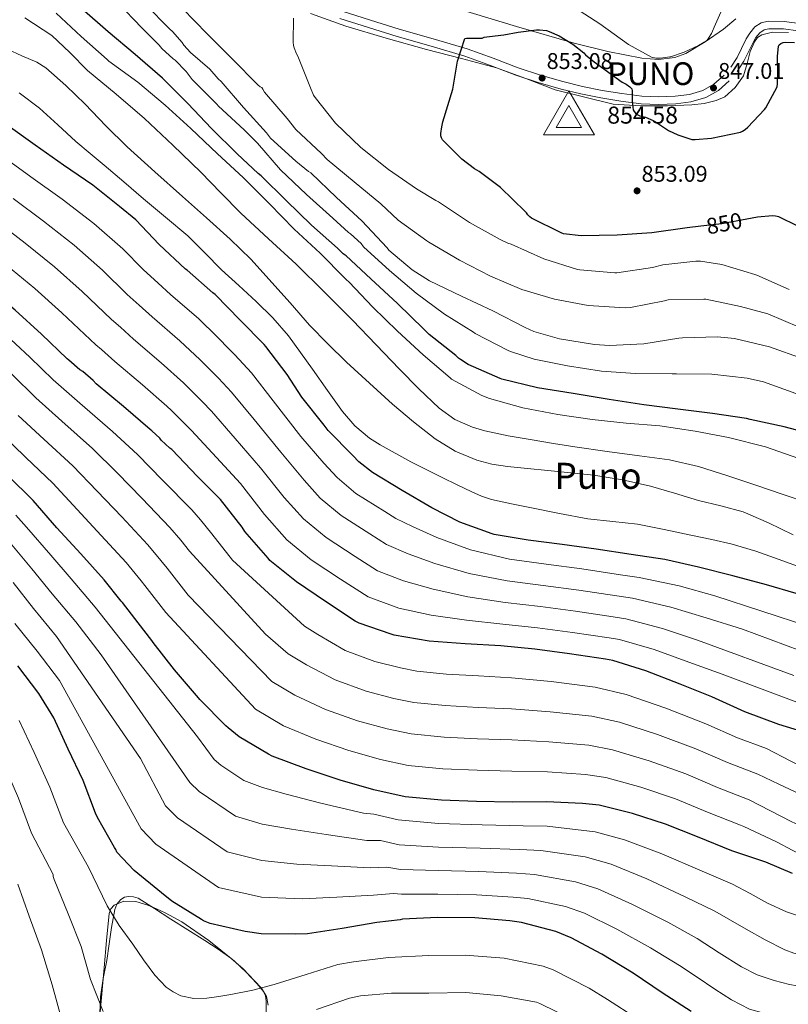
# Model space of a CAD drawing. Extents: x 614032 to 620915, y 748093 to 752836.
# Drawn here: x 618627 to 618966, y 748530 to 748964 of the extents above; entities that cross this region are included whole.
import ezdxf
from ezdxf.enums import TextEntityAlignment as Align

# ---------------------------------------------------------------- set-up
doc = ezdxf.new("R2010")
doc.units = 0
doc.header["$MEASUREMENT"] = 0
doc.linetypes.add('DGN Style 3', pattern=[109.036326, 77.88309, -31.153236])
doc.linetypes.add('DGN Style 5', pattern=[54.518163, 23.364927, -31.153236])
for name, color, linetype in [('Nivel 21', 7, 'Continuous'), ('Nivel 22', 7, 'Continuous'), ('Nivel 35', 7, 'Continuous'), ('Nivel 36', 7, 'Continuous'), ('Nivel 4', 7, 'Continuous'), ('Nivel 40', 7, 'Continuous'), ('Nivel 41', 7, 'Continuous'), ('Nivel 45', 7, 'Continuous'), ('Nivel 5', 7, 'Continuous'), ('Nivel 57', 7, 'Continuous'), ('Nivel 59', 7, 'Continuous'), ('Nivel 7', 7, 'Continuous'), ('Nivel 8', 7, 'Continuous')]:
    doc.layers.add(name, color=color, linetype=linetype)
doc.styles.add('Style-arial', font='arial.shx', dxfattribs={"bigfont": 'arialbig.shx'})
doc.styles.add('Style-arialbi', font='arialbi.shx', dxfattribs={"bigfont": 'arialbibig.shx'})
doc.styles.add('Style-ariali', font='ariali.shx', dxfattribs={"bigfont": 'arialibig.shx'})
doc.styles.add('Style-times', font='times.shx', dxfattribs={"bigfont": 'timesbig.shx'})

# ---------------------------------------------------------------- blocks, each defined once
blk = doc.blocks.new('5VROI')
at = {"layer": 'Nivel 8', "color": 7, "linetype": 'Continuous', "lineweight": 0}
for points in [[(11.12, -6.5), (-11.38, -6.5), (-0.19, 13)], [(-0.19, 6.5), (5.43, -3.25), (-5.82, -3.25)]]:
    blk.add_3dface(points, dxfattribs=at)
blk = doc.blocks.new('5PATER_13')
at = {"layer": 'Nivel 7', "linetype": 'Continuous', "lineweight": 0}
h = blk.add_hatch(color=53, dxfattribs=at)
edge = h.paths.add_edge_path()
edge.add_ellipse((0, 0), major_axis=(-1.08, -1.12), ratio=0.999357, start_angle=0, end_angle=360)

msp = doc.modelspace()

# ---------------------------------------------------------------- linework, layer by layer
at = {"layer": 'Nivel 21', "color": 7, "linetype": 'Continuous', "lineweight": 0}
for points in [[(618768.888, 748967.675, 845.449), (618781.527, 748963.699, 846.303), (618794.173, 748959.821, 847.369), (618809.104, 748955.471, 848.805), (618824.148, 748951.028, 850.249), (618835.519, 748946.905, 851.313), (618846.677, 748942.685, 852.297), (618856.481, 748939.498, 852.655), (618866.395, 748936.618, 852.233), (618874.988, 748934.535, 851.563), (618883.674, 748932.771, 850.889), (618892.428, 748931.324, 850.252), (618901.135, 748930.257, 849.609), (618908.514, 748929.931, 848.658), (618915.883, 748930.195, 847.689), (618922.157, 748930.977, 847.229), (618928.148, 748932.772, 846.857), (618933.03, 748935.482, 846.532), (618937.455, 748939.453, 846.345)], [(618940.402, 748942.97, 846.501), (618943.249, 748947.278, 846.857), (618945.221, 748951.2, 847.317), (618947.291, 748955.428, 847.625), (618948.785, 748958.01, 847.625), (618950.985, 748960.721, 847.625), (618953.839, 748962.601, 847.625), (618956.955, 748963.295, 847.625), (618963.957, 748963.206, 847.617), (618970.716, 748962.269, 847.561)]]:
    msp.add_polyline3d(points, dxfattribs=at)
at = {"layer": 'Nivel 21', "color": 7, "linetype": 'DGN Style 3', "lineweight": 0}
for points in [[(618767.864, 748964.467, 845.449), (618780.528, 748960.483, 846.303), (618793.208, 748956.595, 847.369), (618808.156, 748952.24, 848.805), (618823.096, 748947.827, 850.249), (618834.349, 748943.747, 851.313), (618845.56, 748939.507, 852.297), (618855.491, 748936.279, 852.655), (618865.528, 748933.363, 852.233), (618874.256, 748931.248, 851.563), (618883.064, 748929.459, 850.889), (618891.948, 748927.99, 850.252), (618900.856, 748926.899, 849.609), (618908.5, 748926.561, 848.658), (618916.152, 748926.835, 847.689), (618922.853, 748927.67, 847.229), (618929.464, 748929.651, 846.857), (618934.996, 748932.722, 846.532), (618939.704, 748936.947, 846.345)], [(618943.211, 748941.113, 846.501), (618946.168, 748945.587, 846.857), (618948.238, 748949.703, 847.317), (618950.264, 748953.843, 847.625), (618951.567, 748956.094, 847.625), (618953.272, 748958.195, 847.625), (618955.175, 748959.449, 847.625), (618957.304, 748959.923, 847.625), (618963.703, 748959.842, 847.617), (618970.04, 748958.963, 847.561)]]:
    msp.add_polyline3d(points, dxfattribs=at)
at = {"layer": 'Nivel 22', "color": 30, "linetype": 'DGN Style 5', "lineweight": 30, "elevation": 850, "flags": 128}
msp.add_lwpolyline([(618947.574, 748875.993), (618936.536, 748873.906), (618927.242, 748872.86)], dxfattribs=at)
at = {"layer": 'Nivel 35', "color": 92, "linetype": 'DGN Style 3', "lineweight": 0}
for points in [[(618942.731, 748964.382, 845.664), (618937.243, 748959.693, 845.951), (618929.194, 748954.165, 845.676), (618920.539, 748949.069, 845.503), (618915.815, 748947.301, 845.767), (618908.492, 748946.379, 846.226), (618901.211, 748947.021, 846.655), (618886.221, 748949.87, 847.423), (618871.323, 748953.549, 848.063), (618845.862, 748960.869, 848.414), (618820.571, 748968.525, 847.615)], [(618755.012, 748966.606, 846.39), (618770.523, 748961.101, 847.167), (618788.299, 748955.859, 847.93), (618806.107, 748950.797, 848.703), (618821.601, 748946.754, 849.918), (618837.083, 748942.669, 851.071), (618850.063, 748937.955, 851.223), (618863.003, 748932.941, 850.943)], [(618863.003, 748932.941, 850.943), (618888.603, 748926.733, 849.855), (618900.566, 748925.906, 848.68), (618912.539, 748925.965, 847.423), (618923.303, 748926.348, 846.35), (618928.675, 748927.034, 845.932), (618934.043, 748928.269, 845.759), (618937.786, 748929.948, 845.761), (618942.431, 748934.005, 845.787), (618946.075, 748939.213, 845.823), (618947.686, 748944.559, 845.853), (618949.019, 748949.965, 845.887), (618950.959, 748954.233, 845.944), (618952.284, 748956.057, 845.981), (618954.139, 748957.325, 846.015), (618958.817, 748958.482, 846.083), (618965.947, 748958.232, 846.141)], [(618735.36, 748526.406, 716.678), (618735.385, 748531.151, 718.074), (618735.119, 748533.421, 718.716), (618734.171, 748535.373, 719.295), (618731.258, 748538.858, 719.895), (618726.611, 748543.942, 719.631), (618721.499, 748548.685, 719.295), (618710.102, 748557.782, 719.59), (618698.203, 748566.093, 719.999), (618690.854, 748570.072, 721.289), (618687.064, 748571.762, 721.991), (618683.227, 748573.389, 722.111), (618677.933, 748575.058, 721.568), (618672.539, 748575.181, 720.895), (618668.401, 748573.355, 720.336), (618666.825, 748571.757, 720.06), (618666.075, 748569.805, 719.807), (618664.947, 748557.783, 718.749), (618663.899, 748545.741, 718.015), (618662.205, 748526.219, 717.275)]]:
    msp.add_polyline3d(points, dxfattribs=at)
at = {"layer": 'Nivel 36', "color": 92, "linetype": 'Continuous', "lineweight": 0}
msp.add_polyline3d([(618662.06, 748525.62, 714.981), (618662.336, 748532.985, 715.725), (618663.534, 748541.027, 716.65), (618665.152, 748549.049, 717.709), (618666.183, 748556.312, 718.793), (618667.2, 748563.577, 719.885), (618667.87, 748567.584, 720.454), (618668.672, 748571.577, 721.037), (618669.537, 748573.936, 721.517), (618671.232, 748575.993, 722.061), (618672.901, 748576.929, 722.572), (618674.688, 748577.209, 722.893), (618676.894, 748577.168, 722.893), (618678.976, 748576.505, 722.893), (618686.162, 748571.893, 722.893), (618693.312, 748567.289, 722.893), (618700.866, 748562.589, 722.893), (618708.416, 748557.881, 722.893), (618714.216, 748554.086, 722.354), (618719.872, 748550.073, 721.549), (618725.221, 748545.389, 721.301), (618730.176, 748540.217, 720.909), (618733.293, 748536.868, 720.141), (618735.488, 748533.177, 719.117), (618736.365, 748529.353, 718.122)], dxfattribs=at)
at = {"layer": 'Nivel 4', "color": 30, "linetype": 'Continuous', "lineweight": 30, "flags": 128}
for points, elevation in [([(618654.452, 748808.749), (618653.196, 748809.541), (618648.268, 748813.733), (618647.636, 748814.429), (618636.268, 748825.245), (618624.628, 748835.837), (618612.652, 748845.901), (618600.244, 748855.941), (618588.204, 748865.045), (618585.068, 748868.197), (618573.228, 748877.605), (618570.012, 748880.909), (618556.164, 748894.597), (618544.932, 748905.045), (618532.844, 748914.949), (618521.004, 748924.845), (618492.292, 748950.493), (618486.78, 748954.245), (618482.596, 748958.269), (618470.756, 748968.085)], 775), ([(618700.608, 748853.41), (618699.888, 748853.954), (618688.208, 748864.73), (618677.832, 748875.738), (618670.744, 748881.57), (618658.912, 748890.962), (618645.976, 748899.762), (618633.464, 748908.61), (618620.584, 748917.866), (618619.632, 748918.258), (618618.776, 748918.746), (618618.056, 748919.314), (618606.576, 748929.258), (618594.592, 748938.938), (618582.4, 748948.978), (618581.672, 748949.77), (618572.2, 748957.81), (618560.816, 748968.53)], 800), ([(618948.944, 748787.642), (618947.384, 748788.066), (618932.44, 748790.306), (618917.048, 748792.194), (618902.024, 748794.018), (618886.704, 748796.506), (618870.96, 748799.026), (618855.216, 748801.65), (618839.408, 748805.426), (618838.632, 748805.746), (618824.608, 748811.938), (618821.168, 748814.018), (618820.312, 748814.698), (618819.768, 748815.29), (618819.136, 748815.826), (618807.312, 748825.058), (618804.928, 748827.482), (618793.36, 748838.842), (618781.648, 748849.578), (618770.664, 748859.818), (618769.408, 748860.73), (618766.84, 748863.178), (618755.48, 748873.33), (618744.304, 748884.242), (618733.24, 748895.106), (618731.92, 748896.058), (618722.648, 748904.826), (618711.256, 748915.93), (618700.8, 748926.93), (618689.648, 748938.114), (618677.568, 748948.57), (618665.76, 748958.634), (618654.008, 748968.754)], 825), ([(618830.688, 748955.738), (618831.592, 748956.194), (618832.72, 748956.442), (618834.016, 748956.514), (618840.232, 748957.258), (618846.568, 748958.418), (618854.76, 748959.482), (618856.04, 748959.482), (618859.088, 748959.106), (618860.368, 748958.722), (618864.648, 748956.834), (618870.688, 748953.17), (618875.552, 748949.298), (618876.376, 748948.45), (618880.176, 748945.41), (618892.536, 748936.45), (618894.344, 748935.474), (618895.896, 748934.346), (618896.712, 748933.506), (618896.912, 748932.626), (618896.92, 748932.49), (618896.936, 748927.706), (618897.4, 748924.202), (618897.816, 748923.466), (618898.384, 748922.738), (618899.128, 748922.154), (618900.248, 748921.602), (618901.104, 748921.33), (618902.736, 748920.89), (618906.144, 748919.466), (618907.64, 748918.562), (618913.024, 748915.058), (618917.072, 748913.114), (618923.232, 748911.154), (618924.776, 748911.09), (618931.992, 748911.706), (618944.776, 748914.402), (618945.648, 748914.778), (618946.744, 748915.466), (618948.032, 748916.53), (618955.376, 748924.338), (618955.856, 748924.994), (618960.872, 748934.29), (618961.096, 748935.698), (618961.272, 748940.89), (618961.04, 748947.634), (618961.48, 748952.242), (618961.816, 748952.81), (618962.464, 748953.458), (618963.52, 748953.938), (618964.728, 748954.05), (618968.52, 748953.882)], 850), ([(618927.242, 748872.86), (618921.256, 748872.186), (618905.536, 748869.922), (618890.288, 748868.954), (618874.472, 748868.602), (618866.664, 748869.514), (618865.648, 748869.866), (618852.512, 748876.338), (618851.752, 748876.962), (618850.848, 748877.938), (618850.344, 748878.706), (618849.776, 748879.37), (618838.768, 748889.962), (618829.432, 748896.962), (618827.28, 748898.194), (618821.8, 748902.45), (618813.296, 748910.938), (618812.832, 748911.77), (618812.528, 748912.666), (618812.512, 748913.714), (618812.864, 748916.666), (618813.408, 748918.866), (618817.776, 748933.29), (618819.896, 748945.682), (618823.016, 748955.698), (618823.864, 748955.81), (618830.688, 748955.738)], 850), ([(619006.408, 748841.41), (619005.512, 748841.298), (619001.784, 748841.298), (618995.44, 748842.194), (618994.28, 748842.722), (618990.752, 748844.93), (618989.968, 748845.642), (618984.584, 748851.962), (618976.52, 748864.21), (618976.152, 748865.65), (618975.424, 748867.338), (618974.84, 748868.194), (618971.384, 748872.002), (618970.104, 748872.866), (618961.608, 748877.026), (618960.152, 748877.306), (618958.856, 748877.37), (618952.192, 748876.866), (618947.574, 748875.993)], 850), ([(618969.368, 748710.906), (618956.248, 748714.674), (618941.36, 748718.61), (618926.264, 748722.466), (618911.392, 748725.842), (618896.464, 748728.018), (618881.056, 748730.402), (618866.024, 748732.482), (618851.008, 748734.33), (618836.048, 748736.914), (618835.112, 748737.226), (618820.864, 748742.33), (618808.48, 748748.61), (618795.44, 748756.29), (618782.304, 748764.194), (618776.304, 748768.938), (618773.624, 748771.682), (618762.808, 748782.834), (618761.056, 748785.178), (618751.088, 748797.418), (618744.752, 748807.514), (618735.296, 748819.842), (618734.464, 748820.658), (618723.944, 748831.442), (618712.968, 748842.69), (618711.912, 748843.466), (618700.608, 748853.41)], 800), ([(618976.66, 748648.517), (618961.58, 748653.165), (618946.716, 748658.653), (618932.1, 748665.293), (618918.068, 748670.829), (618902.916, 748676.765), (618888.372, 748681.381), (618885.124, 748681.965), (618869.22, 748684.301), (618853.98, 748686.317), (618838.908, 748687.853), (618823.292, 748688.693), (618807.388, 748689.853), (618791.964, 748692.453), (618790.548, 748692.877), (618776.388, 748697.853), (618774.732, 748698.733), (618761.668, 748707.285), (618748.732, 748715.997), (618737.06, 748725.445), (618736.26, 748726.397), (618726.028, 748738.181), (618724.852, 748740.061), (618715.22, 748752.397), (618705.1, 748762.501), (618693.716, 748774.333), (618692.844, 748774.941), (618689.068, 748778.533), (618688.436, 748779.357), (618685.02, 748782.677), (618684.292, 748783.197), (618672.5, 748793.293), (618660.436, 748803.333), (618659.092, 748804.797), (618654.452, 748808.749)], 775), ([(618978.496, 748780.498), (618963.976, 748784.434), (618948.944, 748787.642)], 825), ([(618718.604, 748651.573), (618717.684, 748652.517), (618706.156, 748664.077), (618705.596, 748664.805), (618695.028, 748677.157), (618685.476, 748689.309), (618684.964, 748690.165), (618681.356, 748694.765), (618672.044, 748706.869), (618671.436, 748707.461), (618663.932, 748716.853), (618653.588, 748728.317), (618643.068, 748739.861), (618632.58, 748751.909), (618621.484, 748762.925)], 750), ([(618922.9, 748526.541), (618910.108, 748534.829), (618897.404, 748543.445), (618883.508, 748551.757), (618870.068, 748559.053), (618863.228, 748561.741), (618848.068, 748565.821), (618843.004, 748566.525), (618827.428, 748567.781), (618811.084, 748567.941), (618795.596, 748567.261), (618794.58, 748567.005), (618784.252, 748565.733), (618768.964, 748563.117), (618753.588, 748560.781), (618748.292, 748560.637), (618733.204, 748560.789), (618726.076, 748561.757), (618710.7, 748565.389), (618707.796, 748566.509), (618706.812, 748567.157), (618693.788, 748575.213), (618689.204, 748578.893), (618677.204, 748588.749), (618669.5, 748596.869), (618669.044, 748597.949), (618668.444, 748598.917), (618660.94, 748612.029), (618660.172, 748613.981), (618654.676, 748628.437), (618647.972, 748642.229), (618641.684, 748656.093), (618635.084, 748666.797), (618625.844, 748679.021)], 725), ([(618967.676, 748587.349), (618955.916, 748592.357), (618940.964, 748597.389), (618925.812, 748603.493), (618911.644, 748609.213), (618897.012, 748613.893), (618882.332, 748617.477), (618874.956, 748618.285), (618859.092, 748618.925), (618843.908, 748618.861), (618828.3, 748619.101), (618812.82, 748619.701), (618796.724, 748621.213), (618782.852, 748624.269), (618768.076, 748628.597), (618753.012, 748633.565), (618738.076, 748639.157), (618736.468, 748640.021), (618723.524, 748647.653), (618718.604, 748651.573)], 750)]:
    msp.add_lwpolyline(points, dxfattribs=dict(at, elevation=elevation))
at = {"layer": 'Nivel 5', "color": 30, "linetype": 'Continuous', "lineweight": 0, "flags": 128}
for points, elevation in [([(618916.472, 748807.722), (618914.608, 748807.73), (618898.368, 748807.954), (618883.376, 748808.962), (618868.352, 748811.298), (618853.616, 748814.162), (618843.232, 748817.546), (618842.136, 748818.09), (618827.68, 748825.514), (618826.928, 748826.058), (618814.04, 748833.994), (618801.6, 748843.378), (618789.84, 748853.258), (618778.408, 748863.762), (618777.264, 748865.17), (618772.68, 748869.458), (618771.792, 748870.066), (618764.88, 748876.386), (618753.24, 748886.882), (618741.76, 748897.73), (618731.656, 748909.538), (618730.64, 748910.314), (618725.632, 748915.41), (618714.36, 748925.778), (618713.6, 748926.706), (618702.704, 748937.586), (618700.112, 748941.034), (618695.272, 748946.034), (618694.344, 748946.674), (618689.32, 748951.266), (618688.176, 748952.762), (618680.6, 748960.274), (618669.768, 748971.49)], 830), ([(618735.099, 748692.941), (618701.553, 748729.571), (618697.697, 748734.432), (618692.891, 748739.99), (618680.696, 748752.777), (618669.7, 748764.131), (618658.837, 748774.766), (618645.238, 748786.851), (618633.738, 748797.238), (618623.295, 748807.433), (618610.896, 748819.049), (618598.111, 748830.027), (618593.789, 748833.901), (618560.488, 748861.138), (618550.497, 748870.798), (618528.43, 748890.607), (618514.832, 748901.567), (618503.95, 748910.764), (618491.451, 748922.49), (618484.024, 748928.834), (618475.32, 748936.311), (618464.101, 748946.258), (618452.458, 748956.712), (618441.092, 748967.515)], 765), ([(618970.44, 748770.474), (618955.816, 748775.538), (618939.424, 748779.642), (618924.696, 748782.506), (618909.168, 748784.874), (618894.208, 748786.066), (618879.272, 748787.546), (618864.144, 748789.858), (618848.68, 748792.746), (618833.92, 748796.858), (618830.592, 748798.266), (618817.216, 748805.394), (618816.584, 748805.93), (618804.64, 748816.202), (618793.432, 748826.618), (618782.456, 748837.098), (618772.072, 748848.218), (618770.704, 748849.354), (618770.136, 748850.002), (618759.208, 748861.018), (618747.76, 748871.626), (618736.936, 748882.674), (618725.224, 748894.314), (618713.968, 748904.826), (618702.128, 748916.002), (618690.848, 748926.17), (618678.84, 748936.442), (618665.936, 748945.706), (618665.232, 748946.362), (618653.704, 748956.482), (618642.704, 748966.826)], 820), ([(618919.072, 748823.658), (618917.576, 748823.442), (618902.016, 748820.946), (618886.856, 748820.218), (618880.256, 748820.714), (618864.856, 748823.178), (618853.496, 748826.474), (618849.712, 748828.154), (618835.504, 748835.514), (618821.56, 748842.002), (618807.488, 748848.77), (618799.864, 748853.682), (618789.6, 748862.33), (618788.872, 748863.266), (618777.632, 748875.25), (618766.496, 748885.498), (618755.08, 748896.354), (618754.144, 748896.938), (618748.56, 748901.57), (618737.32, 748911.754), (618735.544, 748913.97), (618725.352, 748925.234), (618715.496, 748936.73), (618714.216, 748937.858), (618710.488, 748942.122), (618702, 748949.49), (618699.12, 748952.738), (618698.368, 748953.858), (618694.04, 748958.714), (618692.856, 748959.706), (618682.16, 748970.642)], 835), ([(618807.16, 748865.794), (618806.312, 748866.346), (618793.608, 748875.57), (618786.024, 748882.666), (618774.296, 748892.434), (618762.28, 748902.298), (618759.848, 748904.858), (618748.56, 748915.562), (618744.64, 748920.322), (618734.664, 748931.978), (618733.968, 748933.322), (618733.44, 748933.962), (618732.704, 748934.298), (618731.808, 748935.202), (618720.408, 748946.722), (618709.368, 748957.698), (618698.44, 748968.938)], 840), ([(618869.376, 748970.602), (618882.616, 748962.074), (618895.32, 748952.946), (618905.696, 748947.322), (618906.752, 748947.09), (618907.416, 748947.002), (618909.416, 748946.994), (618913.528, 748947.53), (618913.768, 748947.586), (618919.928, 748949.626), (618926.216, 748952.498), (618929.72, 748954.682), (618930.424, 748955.426), (618930.68, 748955.746), (618931.96, 748957.874), (618932.376, 748958.922), (618933.04, 748960.57), (618936.088, 748967.25)], 845), ([(618720.555, 748725.511), (618711.389, 748737.139), (618706.451, 748743.422), (618702.544, 748747.703), (618689.732, 748760.93), (618678.578, 748772.221), (618667.589, 748782.385), (618653.156, 748794.827), (618641.466, 748805.092), (618631.069, 748815.114), (618618.431, 748826.835), (618605.216, 748838.098), (618601.075, 748841.637), (618567.19, 748869.107), (618557.667, 748878.411), (618535.343, 748898.923), (618521.522, 748910.194), (618510.962, 748919.159), (618498.899, 748930.214), (618490.374, 748937.683), (618482.505, 748944.287), (618471.382, 748953.894), (618459.602, 748964.316)], 770), ([(618745.99, 748839.129), (618728.669, 748858.325), (618719.48, 748867.178), (618709.017, 748876.555), (618698.552, 748885.93), (618686.327, 748896.873), (618674.104, 748907.818), (618664.674, 748917.097), (618655.48, 748926.634), (618647.034, 748934.895), (618638.2, 748942.762), (618634.246, 748945.267), (618627.659, 748947.953), (618621.24, 748950.954), (618610.371, 748957.889), (618600.12, 748965.674)], 810), ([(618852.728, 748778.602), (618842.274, 748780.458), (618831.864, 748782.634), (618826.426, 748784.171), (618818.67, 748787.661), (618811.768, 748792.618), (618802.82, 748801.065), (618794.232, 748809.77), (618783.888, 748820.611), (618773.496, 748831.402), (618761.126, 748843.833), (618748.6, 748856.106), (618736.402, 748867.333), (618724.216, 748878.57), (618715.364, 748887.604), (618706.552, 748896.682), (618694.251, 748908.644), (618681.72, 748920.362), (618669.207, 748931.033), (618656.568, 748941.546), (618648.816, 748949.422), (618640.824, 748957.034), (618628.911, 748964.753)], 815), ([(618966.168, 748844.97), (618951.952, 748851.29), (618951.096, 748851.522), (618936.56, 748855.93), (618927.056, 748857.498), (618925.048, 748857.506), (618910.504, 748855.778), (618905.928, 748854.65), (618890.104, 748852.226), (618889.24, 748852.258), (618873.848, 748853.562), (618872.832, 748853.786), (618858.016, 748858.458), (618843.52, 748864.898), (618842.096, 748865.33), (618838.704, 748866.938), (618825.176, 748874.506), (618811.44, 748883.666), (618810.248, 748884.186), (618801.736, 748889.354), (618789.368, 748897.89), (618777.224, 748907.554), (618766.064, 748918.322), (618756.976, 748929.586), (618756.36, 748930.666), (618755.016, 748933.89), (618749.456, 748947.914), (618748.84, 748948.946), (618747.768, 748951.482), (618747.488, 748952.522), (618747.312, 748954.042), (618747.416, 748964.682)], 845), ([(618819.655, 748758.857), (618813.112, 748762.026), (618799.314, 748768.99), (618785.72, 748776.426), (618781.01, 748779.433), (618774.559, 748784.785), (618769.08, 748791.082), (618762.471, 748800.424), (618755.896, 748809.77), (618750.597, 748817.158), (618745.208, 748824.49), (618738.388, 748832.389), (618730.936, 748839.722), (618723.316, 748846.638), (618715.704, 748853.546), (618708.365, 748861.155), (618700.856, 748868.586), (618691.048, 748876.797), (618681.208, 748884.97), (618672.603, 748892.366), (618663.992, 748899.754), (618657.726, 748904.978), (618651.448, 748910.186), (618643.44, 748917.612), (618635.32, 748924.906), (618626.464, 748931.743)], 805), ([(618974.878, 748696.311), (618933.474, 748709.879), (618917.595, 748714.234), (618899.976, 748717.943), (618891.814, 748719.176), (618874.718, 748721.731), (618858.942, 748723.824), (618842.799, 748726.035), (618825.52, 748730.109), (618810.726, 748735.609), (618800.046, 748740.4), (618792.613, 748744.023), (618787.714, 748747.073), (618775.009, 748755.014), (618766.689, 748762.048), (618760.808, 748768.381), (618750.691, 748780.093), (618738.455, 748795.909), (618728.923, 748808.207), (618721.594, 748816.175), (618719.554, 748818.209), (618713.616, 748824.251), (618705.652, 748832.014), (618693.268, 748842.783), (618687.694, 748847.779), (618681.104, 748853.799), (618672.098, 748862.903), (618659.43, 748874.083), (618645.388, 748884.856), (618631.602, 748894.695), (618618.027, 748904.486)], 795), ([(618945.67, 748695.165), (618929.622, 748700.116), (618913.925, 748704.867), (618897.075, 748708.802), (618890.142, 748709.873), (618873.343, 748712.374), (618857.701, 748714.447), (618841.826, 748716.489), (618824.963, 748719.755), (618809.891, 748724.17), (618798.026, 748728.413), (618788.557, 748732.481), (618781.203, 748737.126), (618768.44, 748745.26), (618759.282, 748752.897), (618752.113, 748760.831), (618741.823, 748773.169), (618730.116, 748787.557), (618720.121, 748799.738), (618714.407, 748805.866), (618710.92, 748809.326), (618706.285, 748813.987), (618697.364, 748822.334), (618685.06, 748832.921), (618679.384, 748838.021), (618674.127, 748842.735), (618663.14, 748853.489), (618650.73, 748864.521), (618637.204, 748875.117), (618623.762, 748885.006)], 790), ([(618968.229, 748674.738), (618925.771, 748690.354), (618910.256, 748695.499), (618894.174, 748699.662), (618888.469, 748700.571), (618871.969, 748703.016), (618856.461, 748705.071), (618840.854, 748706.944), (618824.406, 748709.401), (618809.057, 748712.731), (618796.005, 748716.427), (618784.5, 748720.938), (618774.691, 748727.179), (618761.87, 748735.505), (618751.874, 748743.747), (618743.418, 748753.281), (618732.956, 748766.245), (618721.778, 748779.205), (618711.32, 748791.27), (618707.219, 748795.558), (618702.287, 748800.443), (618698.954, 748803.724), (618689.076, 748812.653), (618676.852, 748823.058), (618671.073, 748828.264), (618667.15, 748831.67), (618654.183, 748844.074), (618642.029, 748854.96), (618629.02, 748865.379), (618615.923, 748875.318)], 785), ([(618970.584, 748828.314), (618956.768, 748834.186), (618944.736, 748837.514), (618929.464, 748840.658), (618928.608, 748840.698), (618912.84, 748840.346), (618911.256, 748839.962), (618896.184, 748836.986), (618893.848, 748836.858), (618877.536, 748837.962), (618862.704, 748840.682), (618848.224, 748844.898), (618834.416, 748850.874), (618820.736, 748857.81), (618807.16, 748865.794)], 840), ([(618936.623, 748675.25), (618921.919, 748680.591), (618906.586, 748686.132), (618891.273, 748690.521), (618886.797, 748691.268), (618870.594, 748693.659), (618855.22, 748695.694), (618839.881, 748697.398), (618823.849, 748699.047), (618808.222, 748701.292), (618793.985, 748704.44), (618780.444, 748709.396), (618768.18, 748717.232), (618755.301, 748725.751), (618744.467, 748734.596), (618734.723, 748745.731), (618724.088, 748759.321), (618713.439, 748770.853), (618702.518, 748782.801), (618700.032, 748785.249), (618693.653, 748791.56), (618691.623, 748793.46), (618680.788, 748802.973), (618668.644, 748813.196), (618662.763, 748818.506), (618660.173, 748820.606), (618645.225, 748834.66), (618633.329, 748845.398), (618620.836, 748855.64)], 780), ([(618967.928, 748736.746), (618957.021, 748742.009), (618945.976, 748746.922), (618936.112, 748749.519), (618926.2, 748751.914), (618915.661, 748755.093), (618905.08, 748758.186), (618892.647, 748761.072), (618880.056, 748763.05), (618869.915, 748764.142), (618859.768, 748765.162), (618850.809, 748765.997), (618841.848, 748766.826), (618835.046, 748767.906), (618828.344, 748769.706), (618818.792, 748773.612), (618810.04, 748779.05), (618800.402, 748786.535), (618791.16, 748794.41), (618780.949, 748803.619), (618770.872, 748812.97), (618762.604, 748820.992), (618754.552, 748829.226), (618745.99, 748839.129)], 810), ([(618972.4, 748814.434), (618957.504, 748819.674), (618942.136, 748823.314), (618934.648, 748824.026), (618919.072, 748823.658)], 835), ([(618969.096, 748799.138), (618954.808, 748804.29), (618947.656, 748805.874), (618932.128, 748807.562), (618916.472, 748807.722)], 830), ([(618700.956, 748710.138), (618691.716, 748722.004), (618688.944, 748725.441), (618683.238, 748732.278), (618671.66, 748744.623), (618660.823, 748756.041), (618650.084, 748767.147), (618637.32, 748778.876), (618626.011, 748789.385)], 760), ([(618691.156, 748702.451), (618681.88, 748714.436), (618680.19, 748716.451), (618673.585, 748724.565), (618662.624, 748736.47), (618651.945, 748747.951), (618641.332, 748759.528), (618629.402, 748770.9), (618618.283, 748781.531)], 755), ([(618974.392, 748750.89), (618963.167, 748754.687), (618951.928, 748758.442), (618939.121, 748762.754), (618926.264, 748766.954), (618913.352, 748769.777), (618900.216, 748771.562), (618885.941, 748773.56), (618871.672, 748775.594), (618862.196, 748777.073), (618852.728, 748778.602)], 815), ([(618971.126, 748722.433), (618961.784, 748725.93), (618951.53, 748729.523), (618941.112, 748732.586), (618932.008, 748734.679), (618922.872, 748736.618), (618911.109, 748739.088), (618899.32, 748741.418), (618888.346, 748742.65), (618877.368, 748743.85), (618864.912, 748746.203), (618852.472, 748748.65), (618843.656, 748750.383), (618834.872, 748752.298), (618830.476, 748753.808), (618826.232, 748755.754), (618819.655, 748758.857)], 805), ([(619132.063, 748756.831), (619118.539, 748750.213), (619104.996, 748739.533), (619091.616, 748726.887), (619080.757, 748716.042), (619070.286, 748705.928), (619059.232, 748695.555), (619048.868, 748686.798), (619043.683, 748683.52), (619029.073, 748678.761), (619013.741, 748678.335), (619002.103, 748678.827), (618993.51, 748678.257), (618983.498, 748681.03), (618945.67, 748695.165)], 790), ([(618705.154, 748647.628), (618659.918, 748704.777), (618649.309, 748717.339), (618640.327, 748727.765), (618629.638, 748740.143), (618624.983, 748745.388)], 745), ([(619138.328, 748742.254), (619126.918, 748735.984), (619114.937, 748726.658), (619103.069, 748715.19), (619092.351, 748704.465), (619080.818, 748693.995), (619069.101, 748683.796), (619057.263, 748674.941), (619050.382, 748671.075), (619036.574, 748664.716), (619021.964, 748660.254), (619009.808, 748657.436), (618992.783, 748656.233), (618978.939, 748659.355), (618936.623, 748675.25)], 780), ([(618662.671, 748683.807), (618651.399, 748698.338), (618641.047, 748710.776), (618632.016, 748721.781), (618621.68, 748734.141)], 740), ([(618956.144, 748642.495), (618943.453, 748647.283), (618929.486, 748653.406), (618911.834, 748660.235), (618894.263, 748666.347), (618880.577, 748669.598), (618861.234, 748672.015), (618843.677, 748673.671), (618829.152, 748674.513), (618814.977, 748675.348), (618801.935, 748676.685), (618794.699, 748678.048), (618783.41, 748680.95), (618770.238, 748685.798), (618758.18, 748692.854), (618752.33, 748696.509), (618720.555, 748725.511)], 770), ([(618679.915, 748638.033), (618642.881, 748691.899), (618632.784, 748704.212), (618623.706, 748715.797)], 735), ([(618948.554, 748619.942), (618934.632, 748625.388), (618920.565, 748631.309), (618904.423, 748637.064), (618888.298, 748641.912), (618877.766, 748643.941), (618860.163, 748645.47), (618843.792, 748646.266), (618828.726, 748646.807), (618813.898, 748647.525), (618799.33, 748648.949), (618788.776, 748651.159), (618775.743, 748654.773), (618761.625, 748659.681), (618748.128, 748666.005), (618737.927, 748672.081), (618700.956, 748710.138)], 760), ([(618944.759, 748608.665), (618930.222, 748614.44), (618916.104, 748620.261), (618900.718, 748625.478), (618885.315, 748629.695), (618876.361, 748631.113), (618859.627, 748632.197), (618843.85, 748632.563), (618828.513, 748632.954), (618813.359, 748633.613), (618798.027, 748635.081), (618785.814, 748637.714), (618771.91, 748641.685), (618757.318, 748646.623), (618743.102, 748652.581), (618730.726, 748659.867), (618691.156, 748702.451)], 755), ([(618644.28, 748672.467), (618634.362, 748685.46), (618624.522, 748697.649)], 730), ([(618952.349, 748631.218), (618939.043, 748636.335), (618925.025, 748642.358), (618908.129, 748648.649), (618891.28, 748654.13), (618879.172, 748656.77), (618860.698, 748658.742), (618843.735, 748659.968), (618828.939, 748660.66), (618814.438, 748661.436), (618800.632, 748662.817), (618791.737, 748664.603), (618779.577, 748667.862), (618765.931, 748672.74), (618753.154, 748679.43), (618745.129, 748684.295), (618735.099, 748692.941)], 765), ([(618641.346, 748586.905), (618631.87, 748605.218), (618626.096, 748620.663), (618619.526, 748635.872), (618592.335, 748682.159)], 715), ([(618933.389, 748570.761), (618920.253, 748577.136), (618903.402, 748585.014), (618887.679, 748591.495), (618876.223, 748594.808), (618856.622, 748597.605), (618847.372, 748597.943), (618829.908, 748598.543), (618811.389, 748599.066), (618794.154, 748600.099), (618785.794, 748601.876), (618779.796, 748601.914), (618761.871, 748604.569), (618746.574, 748606.948), (618733.692, 748609.195), (618721.874, 748612.695), (618705.829, 748623.601), (618701.752, 748627.469), (618662.671, 748683.807)], 740), ([(618917.868, 748546.806), (618905.02, 748554.675), (618890.139, 748562.843), (618875.938, 748569.867), (618867.56, 748572.763), (618850.919, 748576.416), (618844.46, 748576.998), (618828.255, 748578.035), (618811.186, 748578.316), (618795.115, 748578.207), (618791.651, 748578.629), (618782.767, 748577.793), (618766.6, 748576.934), (618751.25, 748576.17), (618733.367, 748576.924), (618714.425, 748581.158), (618686.746, 748600.366), (618680.251, 748607.069), (618644.28, 748672.467)], 730), ([(618657.057, 748590.165), (618645.975, 748609.721), (618639.956, 748625.435), (618632.994, 748640.715), (618626.37, 748654.935)], 720), ([(618941.149, 748582.738), (618927.87, 748588.366), (618910.033, 748596.1), (618893.55, 748602.309), (618880.554, 748605.831), (618859.474, 748608.2), (618848.828, 748608.415), (618830.735, 748608.797), (618811.49, 748609.441), (618793.674, 748611.045), (618782.865, 748613.499), (618778.31, 748613.974), (618759.506, 748618.386), (618744.236, 748622.337), (618733.854, 748625.331), (618725.599, 748628.464), (618715.37, 748635.218), (618712.502, 748637.669), (618705.154, 748647.628)], 745), ([(618956.144, 748642.495), (618966.984, 748636.986), (618977.824, 748631.476), (618984.069, 748629.275), (618990.56, 748628.852), (618997.312, 748630.22), (619003.808, 748632.82), (619013.569, 748637.747), (619023.328, 748642.676), (619030.122, 748646.108), (619036.917, 748649.54)], 770), ([(618952.349, 748631.218), (618961.694, 748626.771), (618971.04, 748622.324), (618976.781, 748619.777), (618982.624, 748617.396), (618988.27, 748615.769), (618994.016, 748615.412), (618999.829, 748616.848), (619005.344, 748619.892), (619009.547, 748623.295), (619015.136, 748628.855), (619021.216, 748633.652), (619030.017, 748638.71), (619038.818, 748643.768)], 765), ([(618925.628, 748558.783), (618912.637, 748565.905), (618896.77, 748573.929), (618881.809, 748580.681), (618871.891, 748583.786), (618853.771, 748587.011), (618845.916, 748587.47), (618829.082, 748588.289), (618811.287, 748588.691), (618794.635, 748589.153), (618788.722, 748590.252), (618781.281, 748589.853), (618764.235, 748590.751), (618748.912, 748591.559), (618733.529, 748593.06), (618718.15, 748596.927), (618696.287, 748611.983), (618691.001, 748617.269), (618679.915, 748638.033)], 735), ([(618948.554, 748619.942), (618958.005, 748615.085), (618967.456, 748610.228), (618974.054, 748607.273), (618980.832, 748604.66), (618984.983, 748603.26), (618989.216, 748602.164), (618992.818, 748601.773), (618996.448, 748601.972), (619000.306, 748602.675), (619004, 748604.276), (619007.848, 748607.263), (619011.104, 748610.74), (619015.733, 748617.94), (619018.035, 748621.488), (619020.96, 748624.436), (619027.968, 748629.614), (619034.976, 748634.791)], 760), ([(618960.608, 748601.396), (618967.872, 748597.524), (618975.136, 748593.652), (618978.225, 748592.452), (618983.199, 748591.603), (618988.256, 748591.028), (618993.118, 748590.357), (618997.984, 748589.812), (619002.716, 748589.669), (619007.456, 748590.26), (619010.656, 748591.514), (619013.408, 748593.716), (619018.004, 748599.296), (619021.728, 748605.3), (619025.035, 748613.118), (619026.69, 748616.993), (619028.896, 748620.532), (619031.35, 748623.617), (619033.803, 748626.702)], 755), ([(618944.759, 748608.665), (618946.144, 748608.116), (618960.608, 748601.396)], 755), ([(618657.057, 748590.165), (618661.136, 748581.632), (618665.216, 748573.1), (618670.538, 748564.459), (618676.544, 748556.204), (618681.333, 748549.35), (618686.272, 748542.572), (618691.324, 748537.261), (618694.367, 748535.152), (618697.792, 748533.484), (618703.487, 748532.201), (618709.184, 748532.396), (618714.501, 748533.123), (618719.808, 748534.06), (618729.485, 748535.999), (618739.008, 748538.412), (618753.003, 748542.834), (618766.998, 748547.255)], 720), ([(618641.346, 748586.905), (618641.48, 748586.012), (618641.872, 748584.764), (618647.984, 748569.596), (618653.728, 748555.196), (618657.848, 748540.572), (618663.52, 748526.5)], 715), ([(618625.496, 748442.572), (618628.016, 748444.068), (618636.464, 748450.66), (618638.216, 748452.42), (618641.432, 748456.644), (618643.768, 748460.716), (618644.112, 748461.58), (618649, 748477.452), (618650.2, 748484.3), (618650.744, 748495.308), (618649.768, 748506.62), (618649.28, 748508.404), (618645.168, 748523.228), (618641.04, 748538.356), (618636.328, 748553.724), (618630.872, 748568.532), (618625.752, 748582.66)], 710), ([(618941.149, 748582.738), (618948.926, 748578.531), (618956.704, 748574.324), (618965.004, 748570.474), (618973.792, 748567.54), (618980.526, 748566.287), (618987.296, 748565.876), (618993.663, 748565.96), (619000.032, 748566.58), (619005.615, 748567.525), (619010.72, 748569.652), (619016.153, 748573.37), (619021.586, 748577.088)], 745), ([(618933.389, 748570.761), (618940.342, 748566.782), (618947.296, 748562.804), (618955.673, 748558.075), (618964.256, 748553.652), (618968.251, 748552.263), (618972.384, 748551.284), (618976.588, 748550.306), (618980.832, 748549.556), (618985.563, 748549.279), (618990.304, 748549.428), (618995.276, 748549.857), (619000.224, 748550.708), (619005.52, 748552.175), (619010.208, 748554.804), (619019.076, 748562.314), (619027.944, 748569.823)], 740), ([(618925.628, 748558.783), (618935.374, 748552.474), (618945.12, 748546.164), (618952.102, 748542.689), (618959.584, 748540.212), (618966.286, 748538.487), (618973.088, 748537.268), (618977.023, 748536.84), (618980.96, 748536.628), (618986.303, 748536.703), (618991.648, 748537.268), (618999.009, 748538.973), (619006.048, 748541.876), (619014.679, 748546.74), (619022.56, 748552.5), (619028.432, 748557.53), (619034.303, 748562.559)], 735), ([(618917.868, 748546.806), (618925.638, 748541.621), (618933.408, 748536.436), (618940.809, 748531.632), (618948.704, 748527.54), (618954.96, 748525.824), (618961.376, 748524.916), (618966.558, 748524.217), (618971.744, 748523.764), (618977.054, 748523.851), (618982.368, 748524.468), (618991.526, 748526.289), (619000.48, 748529.076), (619011.453, 748533.655), (619016.609, 748536.468), (619021.408, 748539.828), (619031.034, 748547.561), (619040.661, 748555.294)], 730), ([(618766.998, 748547.255), (618773.946, 748548.462), (618789.47, 748550.396), (618807.128, 748551.181), (618823.27, 748551.334), (618840.488, 748550.056), (618857.653, 748546.504), (618862.084, 748544.919), (618877.996, 748536.826), (618885.977, 748531.877), (618898.903, 748523.542), (618913.168, 748514.048), (618926.254, 748506.702), (618939.849, 748500.356), (618953.709, 748495.354), (618966.126, 748493.169), (618977.06, 748493.406), (618995.49, 748500.781), (619004.7, 748504.007), (619008.105, 748505.124)], 720), ([(618757.568, 748527.38), (618772.16, 748532.476), (618777.04, 748533.484), (618790.728, 748534.572), (618807.152, 748534.596), (618823.52, 748534.844), (618839.056, 748533.5), (618854.664, 748530.572), (618856.128, 748529.988), (618871.136, 748522.7)], 715)]:
    msp.add_lwpolyline(points, dxfattribs=dict(at, elevation=elevation))
at = {"layer": 'Nivel 57', "color": 92, "linetype": 'DGN Style 3', "lineweight": 0}
for points in [[(618820.571, 748968.525, 847.615), (618845.862, 748960.869, 848.414), (618871.323, 748953.549, 848.063), (618886.221, 748949.87, 847.423), (618901.211, 748947.021, 846.655), (618908.492, 748946.379, 846.226), (618915.815, 748947.301, 845.767), (618920.539, 748949.069, 845.503), (618929.194, 748954.165, 845.676), (618937.243, 748959.693, 845.951), (618942.731, 748964.382, 845.664)], [(618965.947, 748958.232, 846.141), (618958.817, 748958.482, 846.083), (618954.139, 748957.325, 846.015), (618952.284, 748956.057, 845.981), (618950.959, 748954.233, 845.944), (618949.019, 748949.965, 845.887), (618947.686, 748944.559, 845.853), (618946.075, 748939.213, 845.823), (618942.431, 748934.005, 845.787), (618937.786, 748929.948, 845.761), (618934.043, 748928.269, 845.759), (618928.675, 748927.034, 845.932), (618923.303, 748926.348, 846.35), (618912.539, 748925.965, 847.423), (618900.566, 748925.906, 848.68), (618888.603, 748926.733, 849.855), (618863.003, 748932.941, 850.943), (618850.063, 748937.955, 851.223), (618837.083, 748942.669, 851.071), (618821.601, 748946.754, 849.918), (618806.107, 748950.797, 848.703), (618788.299, 748955.859, 847.93), (618770.523, 748961.101, 847.167), (618755.012, 748966.606, 846.39)], [(618662.205, 748526.219, 717.275), (618663.899, 748545.741, 718.015), (618664.947, 748557.783, 718.749), (618666.075, 748569.805, 719.807), (618666.825, 748571.757, 720.06), (618668.401, 748573.355, 720.336), (618672.539, 748575.181, 720.895), (618677.933, 748575.058, 721.568), (618683.227, 748573.389, 722.111), (618687.064, 748571.762, 721.991), (618690.854, 748570.072, 721.289), (618698.203, 748566.093, 719.999), (618710.102, 748557.782, 719.59), (618721.499, 748548.685, 719.295), (618726.611, 748543.942, 719.631), (618731.258, 748538.858, 719.895), (618734.171, 748535.373, 719.295), (618735.119, 748533.421, 718.716), (618735.385, 748531.151, 718.074), (618735.36, 748526.406, 716.678)]]:
    msp.add_polyline3d(points, dxfattribs=at)
at = {"layer": 'Nivel 59', "color": 7, "linetype": 'Continuous', "lineweight": 0}
msp.add_polyline3d([(618735.36, 748526.406, 716.678), (618735.385, 748531.151, 718.074), (618735.119, 748533.421, 718.716), (618734.171, 748535.373, 719.295), (618731.258, 748538.858, 719.895), (618726.611, 748543.942, 719.631), (618721.499, 748548.685, 719.295), (618710.102, 748557.782, 719.59), (618698.203, 748566.093, 719.999), (618690.854, 748570.072, 721.289), (618687.064, 748571.762, 721.991), (618683.227, 748573.389, 722.111), (618677.933, 748575.058, 721.568), (618672.539, 748575.181, 720.895), (618668.401, 748573.355, 720.336), (618666.825, 748571.757, 720.06), (618666.075, 748569.805, 719.807), (618664.947, 748557.783, 718.749), (618663.899, 748545.741, 718.015), (618662.205, 748526.219, 717.275)], dxfattribs=at)

# ---------------------------------------------------------------- block references
at = {"layer": 'Nivel 7', "color": 53, "linetype": 'Continuous', "lineweight": 0}
for p in [(618857.192, 748938.186, 853.08), (618932.824, 748933.834, 847.008), (618899.096, 748888.458, 853.088)]:
    msp.add_blockref('5PATER_13', p, dxfattribs=at)
at = {"layer": 'Nivel 8', "color": 7, "linetype": 'Continuous', "lineweight": 0}
msp.add_blockref('5VROI', (618869.141, 748919.631, 854.58), dxfattribs=at)

# ---------------------------------------------------------------- texts
at = {"layer": 'Nivel 40', "color": 7, "linetype": 'Continuous', "lineweight": 0}
for s, height, style, p in [('PUNO', 10.000002, 'Style-arialbi', (618885.921, 748935.131, 854.58)), ('854.58', 7.5, 'Style-arial', (618885.921, 748918.101, 854.58))]:
    msp.add_text(s, height=height, dxfattribs=dict(at, style=style)).set_placement(p)
at = {"layer": 'Nivel 41', "color": 7, "linetype": 'Continuous', "lineweight": 0, "style": 'Style-arial'}
for s, p in [('853.08', (618859.178, 748942.186, 853.08)), ('847.01', (618934.903, 748937.834, 847.008)), ('853.09', (618901.082, 748892.458, 853.088))]:
    msp.add_text(s, height=7.000002, dxfattribs=at).set_placement(p)
at = {"layer": 'Nivel 41', "color": 7, "linetype": 'Continuous', "lineweight": 0, "style": 'Style-ariali'}
msp.add_text('850', height=7.000002, rotation=10.7062474, dxfattribs=at).set_placement((618937.54952, 748874.09851, 850), align=Align.MIDDLE_CENTER)
at = {"layer": 'Nivel 45', "color": 7, "linetype": 'Continuous', "lineweight": 0, "style": 'Style-times'}
msp.add_text('Puno', height=11.500002, dxfattribs=at).set_placement((618881.83278, 748762.771, 810), align=Align.MIDDLE_CENTER)

doc.saveas('drawing.dxf')
